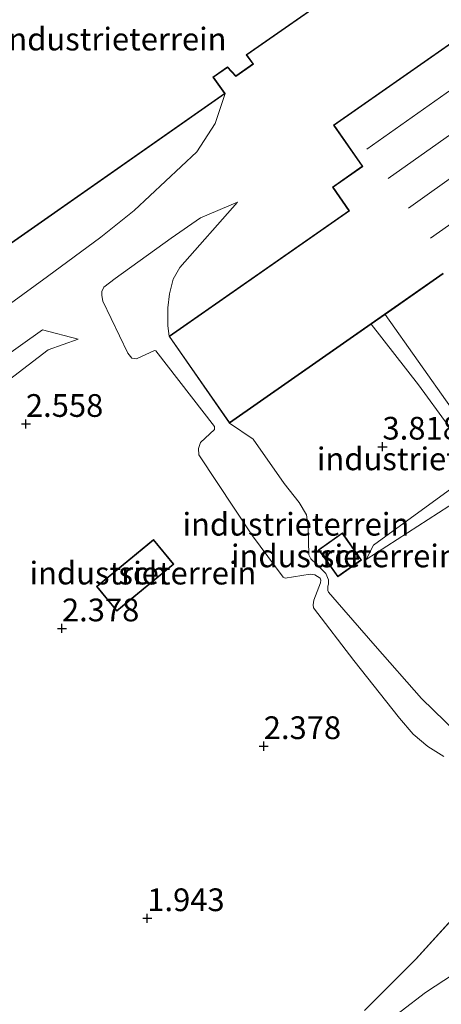
# Model space of a CAD drawing. Units: metres. Extents: x 139990 to 148607, y 524998 to 529807.
# Drawn here: x 145462 to 145509, y 528604 to 528713 of the extents above; entities that cross this region are included whole.
import ezdxf
from ezdxf.enums import TextEntityAlignment as Align

# ---------------------------------------------------------------- set-up
doc = ezdxf.new("R2010")
doc.units = ezdxf.units.M
doc.linetypes.add('IE-TERREINAFSCHEIDING', pattern=[10, 8, -2])
doc.layers.get('0').update_dxf_attribs({"lineweight": 25})
doc.layers.add('B-ME-GW-HOOGTEPUNT-S-B1', color=10, linetype='Continuous')
for name, color, linetype, lineweight in [('B-ME-GW-KRUINLIJN-L-B1', 93, 'Continuous', 18), ('B-ME-GW-TEENLIJN-L-B1', 93, 'Continuous', 18), ('B-ME-IE-GRASLAND-GV-B6', 93, 'Continuous', 18), ('B-ME-IE-GRONDWERKLIJN-GROND_INGERICHT-GV-B6', 253, 'Continuous', 18), ('B-ME-IE-TERREINAFSCHEIDING-RASTERHEKWERK-L-B1', 8, 'IE-TERREINAFSCHEIDING', 18), ('B-ME-KG-KADASTRAAL-DAKRAND-L-B1', 13, 'Continuous', 18), ('B-ME-KG-KADASTRAAL-NOKLIJN-L-B1', 13, 'Continuous', 18), ('B-ME-OG-BEBOUWING-GV-B6', 173, 'Continuous', 18)]:
    doc.layers.add(name, color=color, linetype=linetype, lineweight=lineweight)
doc.styles.add('NLCS-ISO', font='NLCS-ISO.TTF')

# ---------------------------------------------------------------- blocks, each defined once
blk = doc.blocks.new('hoogtepunt')
for p, q in [((-0.5, 0), (0.5, 0)), ((0, 0.5), (0, -0.5))]:
    blk.add_line(p, q)

msp = doc.modelspace()

# ---------------------------------------------------------------- linework, layer by layer
at = {"layer": 'B-ME-GW-KRUINLIJN-L-B1'}
for points in [[(145478.909, 528677.903, 3.606), (145478.784, 528679.066, 3.606), (145478.767, 528681.028, 3.606), (145478.98, 528682.56, 3.525), (145479.364, 528684.167, 3.518), (145480.118, 528685.469, 3.518), (145486.455, 528692.656, 3.444)], [(145501.162, 528679.236, 3.744), (145506.366, 528672.571, 3.638), (145512.911, 528663.611, 3.728), (145510.844, 528661.796, 3.728), (145501.442, 528654.927, 3.563), (145500.599, 528653.348, 3.368)], [(145468.893, 528677.566, 2.423), (145465.618, 528676.392, 2.378), (145453.605, 528667.234, 2.378), (145437.695, 528656.382, 2.063), (145434.558, 528653.327, 2.018), (145444.503, 528642.544, 1.883), (145452.886, 528631.732, 1.658)], [(145520.758, 528630.23, 3.392), (145518.801, 528630.33, 3.386), (145517.384, 528630.487, 3.291), (145516.039, 528630.74, 3.224), (145513.915, 528631.503, 3.217), (145511.912, 528632.98, 3.332), (145506.722, 528638.041, 3.345), (145501.604, 528643.853, 3.372), (145497.424, 528648.661, 3.176), (145496.473, 528649.749, 3.129), (145496.382, 528649.922, 3.136), (145496.406, 528650.407, 3.149), (145496.485, 528650.637, 3.149), (145496.459, 528651.108, 3.163), (145496.159, 528651.794, 3.163), (145495.138, 528652.819, 3.149), (145494.514, 528653.404, 3.217), (145494.32, 528653.867, 3.244), (145494.238, 528656.839, 3.615), (145494.041, 528658.24, 3.73), (145493.239, 528659.606, 3.757), (145491.57, 528661.72, 3.757), (145488.164, 528666.589, 3.703), (145485.572, 528668.356, 3.606)]]:
    msp.add_polyline3d(points, dxfattribs=at)
at = {"layer": 'B-ME-GW-TEENLIJN-L-B1'}
for points in [[(145485.078, 528704.598, 3.572), (145483.98, 528701.324, 3.506), (145481.97, 528698.191, 3.442), (145475.077, 528691.75, 2.969), (145471.41, 528688.817, 2.776), (145465.537, 528684.473, 2.526), (145458.294, 528679.244, 2.296)], [(145486.455, 528692.656, 3.444), (145482.376, 528690.92, 3.289), (145479.16, 528688.704, 2.998), (145472.997, 528684.258, 2.634), (145471.742, 528683.316, 2.56), (145471.516, 528682.825, 2.533), (145471.51, 528682.389, 2.533), (145471.611, 528681.747, 2.533), (145474.387, 528676.038, 2.337), (145474.829, 528675.496, 2.337), (145475.344, 528675.402, 2.337), (145477.303, 528676.342, 2.337), (145477.468, 528676.283, 2.337), (145483.934, 528667.988, 2.317), (145483.9, 528667.637, 2.317), (145482.369, 528666.223, 2.283), (145482.15, 528665.547, 2.283), (145482.199, 528664.874, 2.283), (145488.097, 528655.954, 2.283), (145491.468, 528651.389, 2.256), (145491.714, 528651.275, 2.242), (145494.453, 528651.722, 2.182), (145494.969, 528651.662, 2.182), (145495.553, 528651.28, 2.182), (145495.609, 528651.059, 2.182), (145495.578, 528650.776, 2.182), (145494.844, 528648.885, 2.188), (145494.784, 528648.368, 2.222), (145494.817, 528648.031, 2.242), (145499.264, 528642.22, 2.269), (145504.271, 528635.878, 2.33), (145505.775, 528634.141, 2.364), (145507.399, 528632.783, 2.404), (145509.186, 528631.669, 2.472)], [(145500.599, 528653.348, 3.368), (145513.144, 528661.402, 3.368), (145514.423, 528663.581, 3.368), (145514.319, 528663.973, 3.413), (145513.606, 528664.909, 3.413), (145502.699, 528680.309, 3.32)], [(145452.886, 528631.732, 1.658), (145436.352, 528647.144, 1.703), (145431.055, 528654.338, 1.793), (145441.997, 528662.291, 1.793), (145464.969, 528678.605, 2.378), (145468.893, 528677.566, 2.423)], [(145501.8, 528601.584, 2.539), (145507.158, 528605.703, 2.58), (145510.229, 528607.725, 2.722), (145513.042, 528609.291, 2.938), (145515.016, 528610.498, 3.241), (145519.325, 528613.446, 3.464), (145524.09, 528617.126, 3.525), (145529.603, 528621.639, 3.552), (145534.878, 528626.097, 3.619), (145538.943, 528629.192, 3.653), (145543.857, 528632.813, 3.721), (145550.722, 528637.542, 3.808), (145556.41, 528641.878, 3.923), (145563.062, 528646.702, 4.166), (145569.588, 528651.7, 4.342), (145573.906, 528655.469, 4.456)]]:
    msp.add_polyline3d(points, dxfattribs=at)
at = {"layer": 'B-ME-IE-GRASLAND-GV-B6'}
for points in [[(145501.8, 528601.584, 2.539), (145507.158, 528605.703, 2.58), (145510.229, 528607.725, 2.722), (145513.042, 528609.291, 2.938), (145515.016, 528610.498, 3.241), (145519.325, 528613.446, 3.464), (145524.09, 528617.126, 3.525), (145529.603, 528621.639, 3.552), (145534.878, 528626.097, 3.619), (145538.943, 528629.192, 3.653), (145543.857, 528632.813, 3.721), (145550.722, 528637.542, 3.808), (145556.41, 528641.878, 3.923), (145563.062, 528646.702, 4.166), (145569.588, 528651.7, 4.342), (145573.906, 528655.469, 4.456), (145575.51, 528653.392, 5.233), (145576.216, 528652.115, 5.428)], [(145500.451, 528603.733, 2.614), (145506.053, 528609.331, 2.897), (145511.49, 528615.323, 3.187)], [(145510.229, 528607.725, 2.722), (145507.158, 528605.703, 2.58), (145501.8, 528601.584, 2.539)]]:
    msp.add_polyline3d(points, dxfattribs=at)
at = {"layer": 'B-ME-IE-GRONDWERKLIJN-GROND_INGERICHT-GV-B6'}
for points in [[(145485.078, 528704.598, 3.572), (145483.819, 528706.4, 3.572), (145485.337, 528707.461, 3.572), (145486.251, 528706.487, 3.572), (145488.199, 528707.848, 3.572), (145487.484, 528708.871, 3.572), (145496.409, 528715.11, 3.572)], [(145513.933, 528712.922, 3.606), (145497.034, 528701.128, 3.606), (145500.191, 528696.605, 3.606), (145496.902, 528694.31, 3.606), (145498.709, 528691.721, 3.606), (145478.909, 528677.903, 3.606), (145478.784, 528679.066, 3.606), (145478.767, 528681.028, 3.606), (145478.98, 528682.56, 3.525), (145479.364, 528684.167, 3.518), (145480.118, 528685.469, 3.518), (145486.455, 528692.656, 3.444), (145482.376, 528690.92, 3.289), (145479.16, 528688.704, 2.998), (145472.997, 528684.258, 2.634), (145471.742, 528683.316, 2.56), (145471.516, 528682.825, 2.533), (145471.51, 528682.389, 2.533), (145471.611, 528681.747, 2.533), (145474.387, 528676.038, 2.337), (145474.829, 528675.496, 2.337), (145475.344, 528675.402, 2.337), (145477.303, 528676.342, 2.337), (145477.468, 528676.283, 2.337), (145483.934, 528667.988, 2.317), (145483.9, 528667.637, 2.317), (145482.369, 528666.223, 2.283), (145482.15, 528665.547, 2.283), (145482.199, 528664.874, 2.283), (145488.097, 528655.954, 2.283), (145491.468, 528651.389, 2.256), (145491.714, 528651.275, 2.242), (145494.453, 528651.722, 2.182), (145494.969, 528651.662, 2.182), (145495.553, 528651.28, 2.182), (145495.609, 528651.059, 2.182), (145495.578, 528650.776, 2.182), (145494.844, 528648.885, 2.188), (145494.784, 528648.368, 2.222), (145494.817, 528648.031, 2.242), (145499.264, 528642.22, 2.269), (145504.271, 528635.878, 2.33), (145505.775, 528634.141, 2.364), (145507.399, 528632.783, 2.404), (145509.186, 528631.669, 2.472)], [(145440.234, 528673.252, 3.174), (145462.656, 528688.925, 3.572), (145485.078, 528704.598, 3.572), (145483.98, 528701.324, 3.506), (145481.97, 528698.191, 3.442), (145475.077, 528691.75, 2.969), (145471.41, 528688.817, 2.776), (145465.537, 528684.473, 2.526), (145458.294, 528679.244, 2.296)], [(145458.294, 528679.244, 2.296), (145465.537, 528684.473, 2.526), (145471.41, 528688.817, 2.776), (145475.077, 528691.75, 2.969), (145481.97, 528698.191, 3.442), (145483.98, 528701.324, 3.506), (145485.078, 528704.598, 3.572)], [(145509.186, 528631.669, 2.472), (145507.399, 528632.783, 2.404), (145505.775, 528634.141, 2.364), (145504.271, 528635.878, 2.33), (145499.264, 528642.22, 2.269), (145494.817, 528648.031, 2.242), (145494.784, 528648.368, 2.222), (145494.844, 528648.885, 2.188), (145495.578, 528650.776, 2.182), (145495.609, 528651.059, 2.182), (145495.553, 528651.28, 2.182), (145494.969, 528651.662, 2.182), (145494.453, 528651.722, 2.182), (145491.714, 528651.275, 2.242), (145491.468, 528651.389, 2.256), (145488.097, 528655.954, 2.283), (145482.199, 528664.874, 2.283), (145482.15, 528665.547, 2.283), (145482.369, 528666.223, 2.283), (145483.9, 528667.637, 2.317), (145483.934, 528667.988, 2.317), (145477.468, 528676.283, 2.337), (145477.303, 528676.342, 2.337), (145475.344, 528675.402, 2.337), (145474.829, 528675.496, 2.337), (145474.387, 528676.038, 2.337), (145471.611, 528681.747, 2.533), (145471.51, 528682.389, 2.533), (145471.516, 528682.825, 2.533), (145471.742, 528683.316, 2.56), (145472.997, 528684.258, 2.634), (145479.16, 528688.704, 2.998), (145482.376, 528690.92, 3.289), (145486.455, 528692.656, 3.444), (145480.118, 528685.469, 3.518), (145479.364, 528684.167, 3.518), (145478.98, 528682.56, 3.525), (145478.767, 528681.028, 3.606), (145478.784, 528679.066, 3.606), (145478.909, 528677.903, 3.606)], [(145513.606, 528664.909, 3.413), (145502.699, 528680.309, 3.32), (145509.081, 528684.763, 3.606)], [(145500.599, 528653.348, 3.368), (145501.442, 528654.927, 3.563), (145510.844, 528661.796, 3.728), (145512.911, 528663.611, 3.728), (145506.366, 528672.571, 3.638), (145501.162, 528679.236, 3.744), (145502.699, 528680.309, 3.32), (145513.606, 528664.909, 3.413), (145514.319, 528663.973, 3.413), (145514.423, 528663.581, 3.368), (145513.144, 528661.402, 3.368), (145500.599, 528653.348, 3.368)], [(145468.893, 528677.566, 2.423), (145465.618, 528676.392, 2.378), (145453.605, 528667.234, 2.378), (145437.695, 528656.382, 2.063), (145434.558, 528653.327, 2.018), (145444.503, 528642.544, 1.883), (145452.886, 528631.732, 1.658), (145436.352, 528647.144, 1.703), (145431.055, 528654.338, 1.793), (145441.997, 528662.291, 1.793), (145464.969, 528678.605, 2.378), (145468.893, 528677.566, 2.423)], [(145468.893, 528677.566, 2.423), (145464.969, 528678.605, 2.378), (145441.997, 528662.291, 1.793), (145431.055, 528654.338, 1.793), (145436.352, 528647.144, 1.703), (145452.886, 528631.732, 1.658), (145444.503, 528642.544, 1.883), (145434.558, 528653.327, 2.018), (145437.695, 528656.382, 2.063), (145453.605, 528667.234, 2.378), (145465.618, 528676.392, 2.378), (145468.893, 528677.566, 2.423)], [(145511.912, 528632.98, 3.332), (145506.722, 528638.041, 3.345), (145501.604, 528643.853, 3.372), (145497.424, 528648.661, 3.176), (145496.473, 528649.749, 3.129), (145496.382, 528649.922, 3.136), (145496.406, 528650.407, 3.149), (145496.485, 528650.637, 3.149), (145496.459, 528651.108, 3.163), (145496.159, 528651.794, 3.163), (145495.138, 528652.819, 3.149), (145494.514, 528653.404, 3.217), (145494.32, 528653.867, 3.244), (145494.238, 528656.839, 3.615), (145494.041, 528658.24, 3.73), (145493.239, 528659.606, 3.757), (145491.57, 528661.72, 3.757), (145488.164, 528666.589, 3.703), (145485.572, 528668.356, 3.606), (145501.162, 528679.236, 3.744), (145506.366, 528672.571, 3.638), (145512.911, 528663.611, 3.728)], [(145478.909, 528677.903, 3.606), (145485.572, 528668.356, 3.606), (145488.164, 528666.589, 3.703), (145491.57, 528661.72, 3.757), (145493.239, 528659.606, 3.757), (145494.041, 528658.24, 3.73), (145494.238, 528656.839, 3.615), (145494.32, 528653.867, 3.244), (145494.514, 528653.404, 3.217), (145495.138, 528652.819, 3.149), (145496.159, 528651.794, 3.163), (145496.459, 528651.108, 3.163), (145496.485, 528650.637, 3.149), (145496.406, 528650.407, 3.149), (145496.382, 528649.922, 3.136), (145496.473, 528649.749, 3.129), (145497.424, 528648.661, 3.176), (145501.604, 528643.853, 3.372), (145506.722, 528638.041, 3.345), (145511.912, 528632.98, 3.332)], [(145600.98, 528672.425, 5.017), (145596.932, 528669.648, 5.077), (145595.261, 528669.113, 5.01), (145588.235, 528664.51, 4.807), (145576.614, 528657.275, 4.517), (145573.906, 528655.469, 4.456), (145569.493, 528652.794, 4.247), (145561.06, 528647.559, 4.018), (145554.918, 528643.849, 3.775), (145547.261, 528639.044, 3.707), (145541.752, 528635.587, 3.707), (145537.004, 528632.577, 3.64), (145529.499, 528627.798, 3.613), (145524.452, 528624.837, 3.532), (145518.777, 528621.087, 3.525), (145515.717, 528619.282, 3.417), (145513.93, 528617.78, 3.397), (145511.49, 528615.323, 3.187), (145506.053, 528609.331, 2.897), (145500.451, 528603.733, 2.614)], [(145510.844, 528661.796, 3.728), (145501.442, 528654.927, 3.563), (145500.599, 528653.348, 3.368), (145513.144, 528661.402, 3.368)], [(145500.113, 528653.285, 3.517), (145498.004, 528656.272, 3.629), (145495.371, 528654.413, 3.392), (145497.481, 528651.426, 3.304), (145500.113, 528653.285, 3.517)], [(145479.437, 528652.819, 2.357), (145477.209, 528655.533, 2.357), (145470.943, 528650.388, 2.357), (145473.171, 528647.674, 2.357), (145479.437, 528652.819, 2.357)]]:
    msp.add_polyline3d(points, dxfattribs=at)
at = {"layer": 'B-ME-IE-TERREINAFSCHEIDING-RASTERHEKWERK-L-B1'}
msp.add_polyline3d([(145573.906, 528655.469, 4.456), (145569.493, 528652.794, 4.247), (145561.06, 528647.559, 4.018), (145554.918, 528643.849, 3.775), (145547.261, 528639.044, 3.707), (145541.752, 528635.587, 3.707), (145537.004, 528632.577, 3.64), (145529.499, 528627.798, 3.613), (145524.452, 528624.837, 3.532), (145518.777, 528621.087, 3.525), (145515.717, 528619.282, 3.417), (145513.93, 528617.78, 3.397), (145511.49, 528615.323, 3.187), (145506.053, 528609.331, 2.897), (145500.451, 528603.733, 2.614)], dxfattribs=at)
at = {"layer": 'B-ME-KG-KADASTRAAL-DAKRAND-L-B1'}
for points in [[(145496.415, 528715.176, 10.147), (145487.414, 528708.883, 10.639), (145488.129, 528707.86, 10.639), (145486.258, 528706.552, 10.639), (145485.344, 528707.527, 10.639), (145483.749, 528706.412, 10.639), (145485.008, 528704.611, 10.639), (145462.627, 528688.966, 10.639), (145440.246, 528673.321, 10.639), (145433.195, 528683.408, 9.337), (145432.365, 528682.828, 9.337), (145429.455, 528686.99, 9.337), (145430.161, 528687.483, 10.68), (145422.766, 528698.062, 10.639), (145445.129, 528713.694, 10.579)], [(145509.093, 528684.832, 8.911), (145485.584, 528668.425, 8.871), (145478.979, 528677.89, 8.871), (145498.778, 528691.709, 5.536), (145496.971, 528694.298, 5.341), (145500.26, 528696.593, 5.341), (145497.104, 528701.116, 5.341), (145513.921, 528712.852, 5.941)], [(145500.044, 528653.297, 4.504), (145497.492, 528651.496, 4.404), (145495.441, 528654.401, 4.479), (145497.992, 528656.202, 4.529), (145500.044, 528653.297, 4.504)], [(145479.367, 528652.826, 6.076), (145473.178, 528647.744, 6.076), (145471.013, 528650.381, 6.076), (145477.202, 528655.462, 6.076), (145479.367, 528652.826, 6.076)]]:
    msp.add_polyline3d(points, dxfattribs=at)
at = {"layer": 'B-ME-KG-KADASTRAAL-NOKLIJN-L-B1'}
for p, q in [((145515.335, 528708.826, 10.558), (145500.672, 528698.494, 10.558)), ((145503.055, 528695.253, 10.565), (145517.689, 528705.671, 10.558)), ((145519.834, 528702.375, 10.565), (145505.268, 528691.988, 10.565)), ((145507.715, 528688.694, 10.565), (145522.246, 528699.066, 10.565))]:
    msp.add_line(p, q, dxfattribs=at)
at = {"layer": 'B-ME-OG-BEBOUWING-GV-B6'}
for points in [[(145496.409, 528715.11, 3.572), (145487.484, 528708.871, 3.572), (145488.199, 528707.848, 3.572), (145486.251, 528706.487, 3.572), (145485.337, 528707.461, 3.572), (145483.819, 528706.4, 3.572), (145485.078, 528704.598, 3.572), (145462.656, 528688.925, 3.572), (145440.234, 528673.252, 3.174), (145433.183, 528683.339, 3.572), (145432.352, 528682.758, 3.572), (145429.386, 528687.002, 3.572), (145430.091, 528687.496, 3.572), (145422.697, 528698.074, 3.397), (145445.101, 528713.735, 3.572)], [(145509.081, 528684.763, 3.606), (145502.699, 528680.309, 3.32), (145501.162, 528679.236, 3.744), (145485.572, 528668.356, 3.606), (145478.909, 528677.903, 3.606), (145498.709, 528691.721, 3.606), (145496.902, 528694.31, 3.606), (145500.191, 528696.605, 3.606), (145497.034, 528701.128, 3.606), (145513.933, 528712.922, 3.606)], [(145500.113, 528653.285, 3.517), (145497.481, 528651.426, 3.304), (145495.371, 528654.413, 3.392), (145498.004, 528656.272, 3.629), (145500.113, 528653.285, 3.517)], [(145479.437, 528652.819, 2.357), (145473.171, 528647.674, 2.357), (145470.943, 528650.388, 2.357), (145477.209, 528655.533, 2.357), (145479.437, 528652.819, 2.357)]]:
    msp.add_polyline3d(points, dxfattribs=at)

# ---------------------------------------------------------------- block references
at = {"layer": 'B-ME-GW-HOOGTEPUNT-S-B1', "rotation": 90}
for p in [(145463.152, 528668.255, 2.558), (145463.152, 528668.255, 2.558), (145502.414, 528665.753, 3.818), (145502.414, 528665.753, 3.818), (145467.123, 528645.762, 2.378), (145467.123, 528645.762, 2.378), (145489.339, 528632.806, 2.378), (145489.339, 528632.806, 2.378), (145476.516, 528613.876, 1.943), (145476.516, 528613.876, 1.943)]:
    msp.add_blockref('hoogtepunt', p, dxfattribs=at)

# ---------------------------------------------------------------- texts
at = {"layer": 'B-ME-GW-HOOGTEPUNT-S-B1', "ltscale": 0.2, "style": 'NLCS-ISO'}
for s, p in [('2.558', (145463.152, 528668.255, 2.558)), ('2.558', (145463.152, 528668.255, 2.558)), ('3.818', (145502.414, 528665.753, 3.818)), ('3.818', (145502.414, 528665.753, 3.818)), ('2.378', (145467.123, 528645.762, 2.378)), ('2.378', (145467.123, 528645.762, 2.378)), ('2.378', (145489.339, 528632.806, 2.378)), ('2.378', (145489.339, 528632.806, 2.378)), ('1.943', (145476.516, 528613.876, 1.943)), ('1.943', (145476.516, 528613.876, 1.943))]:
    msp.add_text(s, height=2.5, dxfattribs=at).set_placement(p, align=Align.BOTTOM_LEFT)
at = {"layer": 'B-ME-IE-GRONDWERKLIJN-GROND_INGERICHT-GV-B6', "ltscale": 0.2, "style": 'NLCS-ISO'}
for p in [(145472.759, 528710.601), (145507.676, 528664.418), (145492.88, 528657.222), (145498.216, 528653.736), (145476.039, 528651.847)]:
    msp.add_text('industrieterrein', height=2.5, dxfattribs=at).set_placement(p, align=Align.MIDDLE_CENTER)
at = {"layer": 'B-ME-OG-BEBOUWING-GV-B6', "ltscale": 0.2, "style": 'NLCS-ISO'}
for p in [(145498.216, 528653.736), (145476.039, 528651.847)]:
    msp.add_text('sch', height=2.5, dxfattribs=at).set_placement(p, align=Align.MIDDLE_CENTER)

doc.saveas('drawing.dxf')
